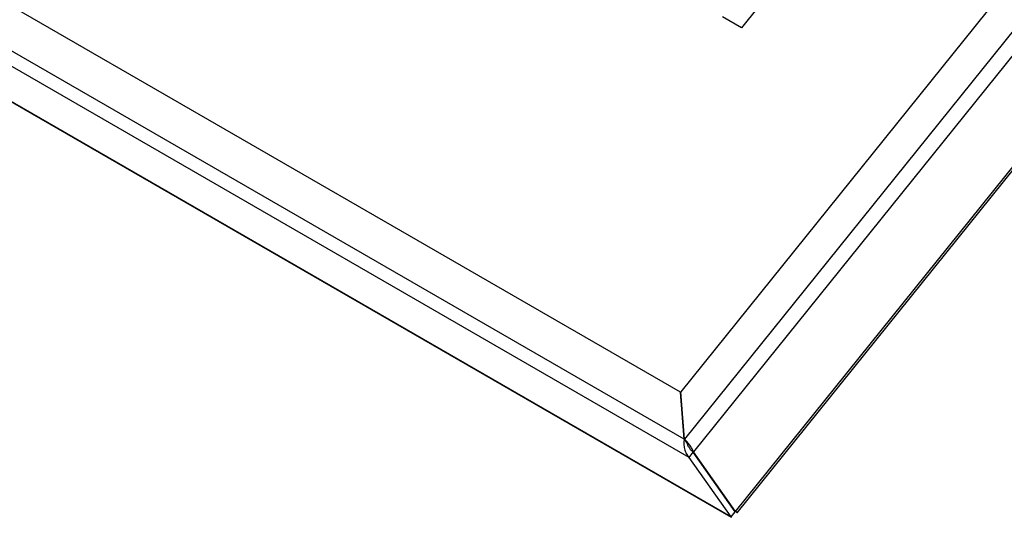
# Paper-space layout 'Sheet2' of a CAD drawing. Units: millimetres. Extents: x 99 to 3789, y 348 to 3927.
# Drawn here: x 2544 to 2766, y 3157 to 3269 of the extents above; entities that cross this region are included whole.
import ezdxf

# ---------------------------------------------------------------- set-up
doc = ezdxf.new("R2010")
doc.units = ezdxf.units.MM

psp = doc.layouts.new('Sheet2')

# ---------------------------------------------------------------- linework, layer by layer
at = {"color": 7, "linetype": 'Continuous', "lineweight": 25}
for p, q in [((2693.88, 3174.11), (2209.5, 3453.74)), ((2695.01, 3170.03), (2207.11, 3451.69)), ((2704.44, 3156.62), (2216.53, 3438.28)), ((2217.09, 3437.86), (2704.42, 3156.53)), ((2838.14, 3365.17), (2693.11, 3184.76)), ((2844.56, 3361.46), (2693.97, 3174.13)), ((2847.13, 3359.26), (2695.99, 3171.25)), ((2705.42, 3157.84), (2856.55, 3345.85)), ((2705.8, 3157.56), (2856.52, 3345.07)), ((2693.02, 3184.73), (2512.4, 3289)), ((2710.44, 3271.24), (2706.77, 3266.67)), ((2706.77, 3266.67), (2702.53, 3269.12)), ((2693.88, 3174.11), (2693.02, 3184.73)), ((2693.02, 3184.73), (2693.13, 3184.58)), ((2693.97, 3174.13), (2693.11, 3184.76)), ((2693.88, 3174.11), (2694.41, 3173.36)), ((2693.97, 3174.13), (2694.28, 3173.7)), ((2695.01, 3170.03), (2695.93, 3171.17)), ((2695.99, 3171.25), (2695.61, 3171.47)), ((2705.36, 3157.76), (2695.93, 3171.17)), ((2705.42, 3157.84), (2695.99, 3171.25)), ((2704.44, 3156.62), (2695.01, 3170.03)), ((2704.44, 3156.62), (2705.36, 3157.76)), ((2705.23, 3157.95), (2705.42, 3157.84)), ((2704.44, 3156.62), (2704.45, 3156.57)), ((2704.45, 3156.54), (2704.63, 3156.81))]:
    psp.add_line(p, q, dxfattribs=at)
for points in [[(2693.88, 3174.11), (2693.84, 3173.76), (2693.77, 3173.08), (2693.92, 3171.93), (2694.3, 3170.85), (2694.78, 3170.3), (2695.01, 3170.03)], [(2695.99, 3171.25), (2695.9, 3171.48), (2695.72, 3171.94), (2695.17, 3172.74), (2694.55, 3173.52), (2694.16, 3173.93), (2693.97, 3174.13)], [(2694.41, 3173.36), (2694.49, 3173.17), (2694.64, 3172.8), (2694.97, 3172.21), (2695.39, 3171.64), (2695.75, 3171.33), (2695.93, 3171.17)]]:
    psp.add_open_spline(points, degree=3, dxfattribs=at)
for points, knots in [([(2694.28, 3173.7), (2694.35, 3173.59), (2694.49, 3173.39), (2694.57, 3173.19), (2694.61, 3173.1)], [0, 0, 0, 0, 0.5169469, 1, 1, 1, 1]), ([(2694.82, 3172.51), (2694.81, 3172.55), (2694.76, 3172.73), (2694.67, 3172.94), (2694.62, 3173.08), (2694.61, 3173.11)], [0, 0, 0, 0, 0.209336, 0.857717, 1, 1, 1, 1]), ([(2705.76, 3157.59), (2705.77, 3157.59), (2705.78, 3157.58), (2705.56, 3157.74), (2705.42, 3157.84)], [0, 0, 0, 0, 0.378864, 1, 1, 1, 1]), ([(2704.56, 3156.77), (2704.56, 3156.76), (2704.55, 3156.74), (2704.59, 3156.8), (2704.63, 3156.86)], [0, 0, 0, 0, 0.013516, 1, 1, 1, 1])]:
    psp.add_open_spline(points, degree=3, knots=knots, dxfattribs=at)

doc.saveas('drawing.dxf')
